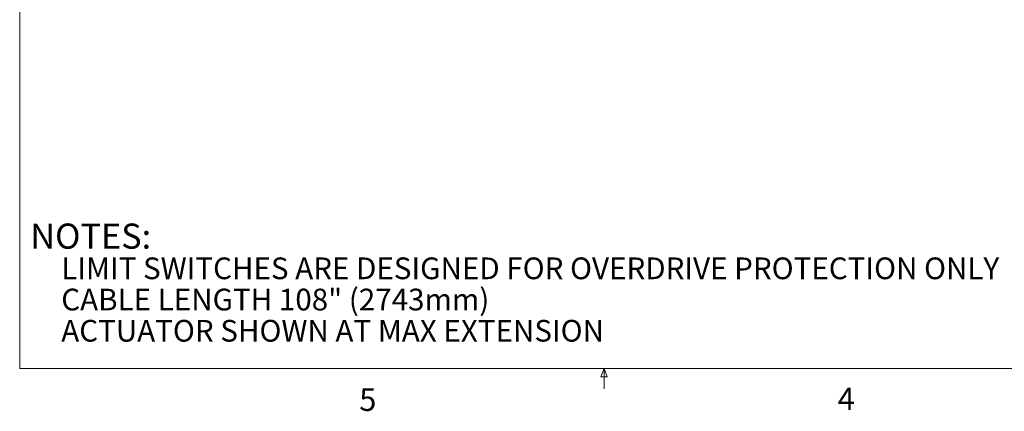
# Model space of a CAD drawing. Units: inches. Extents: x 0.3 to 10.6, y 0.2 to 8.2.
# Drawn here: x 0.3 to 4.4, y 0.2 to 1.8 of the extents above; entities that cross this region are included whole.
import ezdxf

# ---------------------------------------------------------------- set-up
doc = ezdxf.new("R2010")
doc.units = ezdxf.units.IN
doc.header["$MEASUREMENT"] = 0
doc.styles.add('SLDTEXTSTYLE0', font='TXT', dxfattribs={"width": 0.75})
doc.styles.add('SLDTEXTSTYLE11', font='TXT', dxfattribs={"width": 0.702273})
doc.styles.add('SLDTEXTSTYLE12', font='TXT', dxfattribs={"width": 0.703125})
doc.styles.add('SLDTEXTSTYLE13', font='TXT', dxfattribs={"width": 0.698276})

# ---------------------------------------------------------------- blocks, each defined once
blk = doc.blocks.new('SW_NOTE_2')
at = {"color": 0, "linetype": 'Continuous', "lineweight": 0, "char_height": 0.09, "attachment_point": 1}
for s, insert, style in [('LIMIT SWITCHES ARE DESIGNED FOR OVERDRIVE PROTECTION ONLY', (0, 0.115), 'SLDTEXTSTYLE11'), ('CABLE LENGTH 108" (2743mm)', (0, -0.0144), 'SLDTEXTSTYLE12'), ('ACTUATOR SHOWN AT MAX EXTENSION', (0, -0.1438), 'SLDTEXTSTYLE13')]:
    blk.add_mtext(s, dxfattribs=dict(at, insert=insert, style=style))

msp = doc.modelspace()

# ---------------------------------------------------------------- linework, layer by layer
at = {"color": 7, "linetype": 'Continuous', "lineweight": 0}
for p, q in [((0.3299, 8.1921), (0.3299, 0.3921)), ((10.6299, 0.3921), (0.3299, 0.3921)), ((2.7414, 0.3575), (2.7547, 0.3921)), ((2.7547, 0.3921), (2.7547, 0.3073)), ((2.7547, 0.3921), (2.7672, 0.3575)), ((2.7672, 0.3575), (2.7414, 0.3575))]:
    msp.add_line(p, q, dxfattribs=at)

# ---------------------------------------------------------------- block references
msp.add_blockref('SW_NOTE_2', (0.5024, 0.7366), dxfattribs=at)

# ---------------------------------------------------------------- texts
at = {"color": 7, "linetype": 'Continuous', "lineweight": 0, "attachment_point": 1, "style": 'SLDTEXTSTYLE0'}
for s, insert, char_height in [('NOTES:', (0.374, 0.9922), 0.10417), ('5', (1.7388, 0.3095), 0.0938), ('4', (3.7238, 0.3126), 0.0938)]:
    msp.add_mtext(s, dxfattribs=dict(at, insert=insert, char_height=char_height))

doc.saveas('drawing.dxf')
